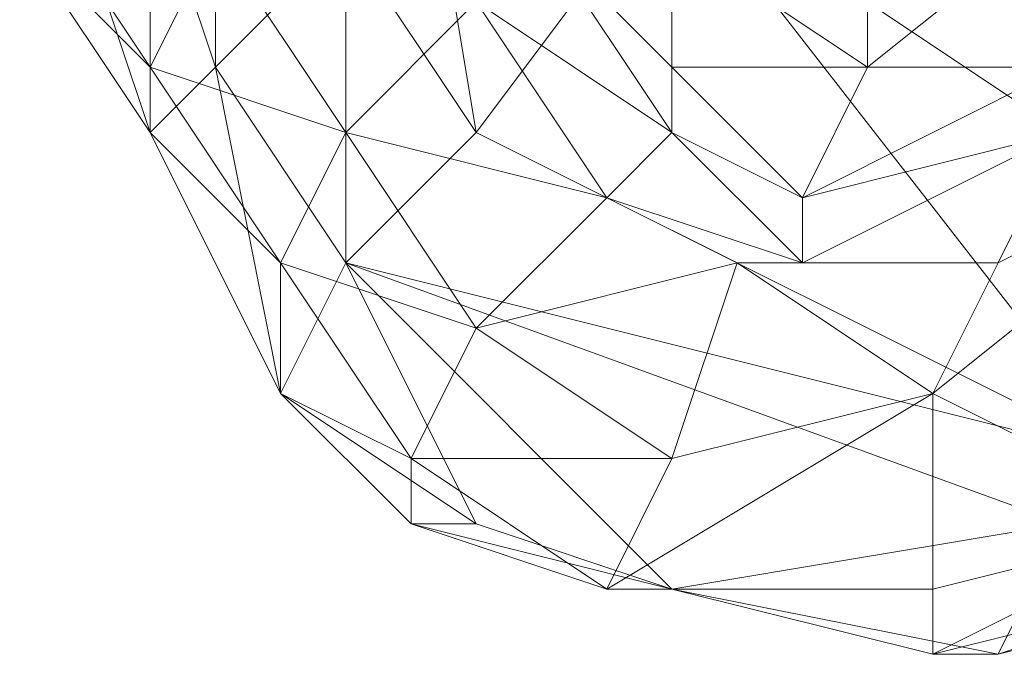
# Model space of a CAD drawing. Units: millimetres. Extents: x 33481 to 48199, y -24898 to -14603.
# Drawn here: x 36920 to 36981, y -22654 to -22615 of the extents above; entities that cross this region are included whole.
import ezdxf

# ---------------------------------------------------------------- set-up
doc = ezdxf.new("R2010")
doc.units = ezdxf.units.MM
doc.layers.add('МАФЫ НАШИ', color=7, linetype='Continuous', lineweight=25)

# ---------------------------------------------------------------- blocks, each defined once
blk = doc.blocks.new('проьробд')
at = {"layer": 'МАФЫ НАШИ', "color": 7, "lineweight": 13}
for points in [[(36952.574, -22609.402), (36960.618, -22621.468), (36960.618, -22617.446), (36952.574, -22609.402)], [(36960.618, -22609.402), (36960.618, -22617.446)], [(36996.815, -22589.293), (37016.924, -22613.424), (36996.815, -22629.512), (36996.815, -22589.293), (36968.662, -22589.293), (36996.815, -22629.512), (36960.618, -22605.381), (36968.662, -22589.293), (36980.727, -22581.249)], [(36940.508, -22621.468), (36932.465, -22609.402), (36924.421, -22597.337), (36920.399, -22605.381), (36932.465, -22609.402), (36928.443, -22617.446)], [(36988.771, -22641.577), (36948.552, -22621.468), (36940.508, -22609.402), (36944.53, -22597.337), (36948.552, -22621.468), (36960.618, -22605.381)], [(36972.683, -22617.446), (36984.749, -22617.446), (36992.793, -22601.359), (37004.858, -22605.381), (37020.946, -22621.468), (37028.989, -22629.512)], [(36936.487, -22629.512), (36928.443, -22617.446), (36920.399, -22605.381), (36920.399, -22609.402), (36924.421, -22609.402), (36928.443, -22621.468), (36924.421, -22609.402), (36928.443, -22605.381), (36932.465, -22617.446), (36928.443, -22621.468), (36920.399, -22609.402), (36928.443, -22617.446), (36928.443, -22621.468)], [(36948.552, -22613.424), (36956.596, -22625.49), (36940.508, -22621.468), (36948.552, -22633.534), (36956.596, -22625.49), (36960.618, -22621.468), (36948.552, -22613.424), (36952.574, -22609.402), (36960.618, -22621.468)], [(36992.793, -22645.599), (37004.858, -22641.577), (36996.815, -22621.468), (36984.749, -22617.446), (36984.749, -22621.468), (36968.662, -22625.49), (36968.662, -22629.512), (36984.749, -22621.468), (36968.662, -22625.49)], [(36984.749, -22617.446), (36972.683, -22617.446), (36968.662, -22625.49), (36984.749, -22617.446), (36968.662, -22625.49), (36984.749, -22621.468)], [(36984.749, -22621.468), (36980.727, -22629.512), (36968.662, -22629.512), (36984.749, -22621.468), (36968.662, -22629.512), (36968.662, -22625.49), (36984.749, -22621.468), (36980.727, -22629.512), (36996.815, -22621.468), (36980.727, -22629.512), (36976.705, -22637.556), (36996.815, -22621.468), (36976.705, -22637.556), (36992.793, -22645.599), (36976.705, -22649.621), (36976.705, -22637.556), (36992.793, -22645.599)], [(36968.662, -22629.512), (36980.727, -22629.512), (36976.705, -22637.556), (36976.705, -22649.621), (36992.793, -22645.599), (36992.793, -22649.621), (36976.705, -22653.643), (36976.705, -22649.621), (36992.793, -22645.599), (36976.705, -22637.556), (36996.815, -22621.468)], [(36948.552, -22645.599), (36936.487, -22637.556), (36940.508, -22629.512)], [(36980.727, -22629.512), (36968.662, -22629.512), (36964.64, -22629.512), (36960.618, -22641.577), (36976.705, -22637.556), (36956.596, -22649.621), (36976.705, -22649.621), (36976.705, -22637.556)], [(36980.727, -22653.643), (36960.618, -22649.621), (36984.749, -22645.599)]]:
    blk.add_lwpolyline(points, dxfattribs=at)
for points in [[(36940.508, -22609.402), (36936.487, -22585.271), (36932.465, -22597.337), (36940.508, -22609.402), (36932.465, -22617.446), (36932.465, -22597.337)], [(36996.815, -22629.512), (36968.662, -22589.293), (36960.618, -22605.381), (36996.815, -22629.512), (36988.771, -22641.577), (36960.618, -22605.381), (36988.771, -22641.577), (36948.552, -22621.468), (36960.618, -22605.381), (36948.552, -22621.468), (36944.53, -22597.337), (36940.508, -22609.402), (36948.552, -22621.468), (36944.53, -22597.337), (36960.618, -22605.381)], [(36952.574, -22609.402), (36960.618, -22621.468), (36960.618, -22617.446), (36952.574, -22609.402), (36960.618, -22617.446), (36960.618, -22609.402), (36952.574, -22609.402), (36960.618, -22609.402), (36956.596, -22593.315)], [(36928.443, -22617.446), (36936.487, -22629.512), (36940.508, -22621.468), (36928.443, -22617.446), (36940.508, -22621.468), (36932.465, -22609.402), (36928.443, -22617.446), (36932.465, -22609.402), (36920.399, -22605.381), (36924.421, -22597.337), (36932.465, -22609.402), (36920.399, -22605.381)], [(36932.465, -22617.446), (36928.443, -22605.381), (36932.465, -22597.337), (36940.508, -22609.402)], [(36932.465, -22617.446), (36932.465, -22597.337), (36928.443, -22605.381), (36932.465, -22617.446), (36928.443, -22621.468), (36928.443, -22605.381)], [(36972.683, -22609.402), (36964.64, -22597.337), (36960.618, -22609.402), (36972.683, -22617.446)], [(36948.552, -22613.424), (36940.508, -22601.359), (36932.465, -22609.402), (36940.508, -22621.468)], [(36992.793, -22601.359), (36972.683, -22609.402), (36972.683, -22617.446)], [(36996.815, -22621.468), (37004.858, -22605.381), (36984.749, -22617.446), (36992.793, -22601.359), (36972.683, -22609.402), (36972.683, -22617.446), (36992.793, -22601.359), (36972.683, -22617.446), (36984.749, -22617.446), (36992.793, -22601.359), (37004.858, -22605.381), (36984.749, -22617.446)], [(36928.443, -22621.468), (36924.421, -22609.402), (36928.443, -22621.468), (36936.487, -22637.556), (36936.487, -22629.512), (36928.443, -22621.468), (36936.487, -22629.512), (36928.443, -22617.446), (36928.443, -22621.468), (36928.443, -22617.446), (36920.399, -22609.402), (36920.399, -22605.381), (36928.443, -22617.446), (36920.399, -22609.402), (36928.443, -22621.468), (36920.399, -22609.402), (36924.421, -22609.402), (36928.443, -22621.468), (36924.421, -22609.402), (36928.443, -22605.381)], [(36960.618, -22605.381), (36996.815, -22629.512), (36988.771, -22641.577)], [(36940.508, -22629.512), (36932.465, -22617.446), (36940.508, -22609.402), (36948.552, -22621.468)], [(36940.508, -22629.512), (36940.508, -22609.402), (36932.465, -22617.446), (36940.508, -22629.512), (36936.487, -22637.556), (36932.465, -22617.446)], [(36932.465, -22609.402), (36940.508, -22621.468), (36948.552, -22613.424)], [(36948.552, -22633.534), (36936.487, -22629.512), (36940.508, -22621.468), (36956.596, -22625.49), (36948.552, -22613.424), (36960.618, -22621.468), (36952.574, -22609.402), (36948.552, -22613.424), (36960.618, -22621.468), (36956.596, -22625.49), (36948.552, -22613.424), (36940.508, -22621.468)], [(36940.508, -22609.402), (36948.552, -22621.468), (36940.508, -22629.512)], [(36972.683, -22617.446), (36960.618, -22609.402), (36960.618, -22617.446), (36968.662, -22625.49)], [(36972.683, -22617.446), (36960.618, -22617.446), (36960.618, -22609.402), (36972.683, -22617.446), (36972.683, -22609.402), (36960.618, -22609.402)], [(36936.487, -22637.556), (36928.443, -22621.468), (36936.487, -22637.556), (36928.443, -22621.468), (36932.465, -22617.446), (36940.508, -22629.512)], [(36928.443, -22617.446), (36936.487, -22629.512), (36940.508, -22621.468)], [(36936.487, -22637.556), (36928.443, -22621.468), (36936.487, -22637.556), (36944.53, -22645.599), (36944.53, -22641.577), (36936.487, -22637.556), (36928.443, -22621.468), (36936.487, -22637.556), (36928.443, -22621.468), (36932.465, -22617.446)], [(36968.662, -22625.49), (36960.618, -22617.446), (36960.618, -22621.468), (36968.662, -22629.512)], [(36968.662, -22625.49), (36960.618, -22621.468), (36960.618, -22617.446), (36968.662, -22625.49), (36972.683, -22617.446), (36960.618, -22617.446)], [(36984.749, -22617.446), (36972.683, -22617.446), (36968.662, -22625.49)], [(36928.443, -22621.468), (36936.487, -22637.556), (36936.487, -22629.512)], [(36948.552, -22633.534), (36940.508, -22621.468), (36936.487, -22629.512), (36944.53, -22641.577)], [(36940.508, -22629.512), (36948.552, -22621.468), (36988.771, -22641.577), (36984.749, -22645.599)], [(36940.508, -22629.512), (36984.749, -22645.599), (36960.618, -22649.621), (36940.508, -22629.512), (36948.552, -22621.468), (36988.771, -22641.577)], [(36940.508, -22621.468), (36948.552, -22633.534), (36956.596, -22625.49)], [(36968.662, -22629.512), (36960.618, -22621.468), (36956.596, -22625.49), (36964.64, -22629.512)], [(36968.662, -22629.512), (36956.596, -22625.49), (36960.618, -22621.468), (36968.662, -22629.512), (36968.662, -22625.49), (36960.618, -22621.468)], [(36996.815, -22621.468), (36984.749, -22621.468), (36980.727, -22629.512)], [(36960.618, -22641.577), (36956.596, -22649.621), (36944.53, -22641.577), (36948.552, -22633.534), (36960.618, -22641.577), (36964.64, -22629.512), (36956.596, -22625.49), (36948.552, -22633.534)], [(36964.64, -22629.512), (36956.596, -22625.49), (36948.552, -22633.534)], [(36956.596, -22625.49), (36964.64, -22629.512), (36968.662, -22629.512)], [(36944.53, -22641.577), (36936.487, -22629.512), (36936.487, -22637.556), (36944.53, -22645.599)], [(36948.552, -22645.599), (36940.508, -22629.512), (36936.487, -22637.556), (36948.552, -22645.599), (36944.53, -22645.599), (36936.487, -22637.556)], [(36944.53, -22641.577), (36936.487, -22637.556), (36936.487, -22629.512), (36944.53, -22641.577), (36948.552, -22633.534), (36936.487, -22629.512)], [(36960.618, -22649.621), (36944.53, -22645.599), (36948.552, -22645.599), (36960.618, -22649.621), (36948.552, -22645.599), (36940.508, -22629.512), (36984.749, -22645.599)], [(36960.618, -22649.621), (36948.552, -22645.599), (36960.618, -22649.621), (36976.705, -22653.643), (36976.705, -22649.621), (36960.618, -22649.621), (36944.53, -22645.599), (36948.552, -22645.599), (36960.618, -22649.621), (36948.552, -22645.599), (36940.508, -22629.512)], [(36988.771, -22641.577), (36984.749, -22645.599), (36940.508, -22629.512)], [(36948.552, -22633.534), (36960.618, -22641.577), (36964.64, -22629.512)], [(36976.705, -22649.621), (36960.618, -22649.621), (36956.596, -22649.621), (36976.705, -22637.556), (36960.618, -22641.577), (36964.64, -22629.512), (36976.705, -22637.556), (36964.64, -22629.512), (36980.727, -22629.512), (36968.662, -22629.512), (36964.64, -22629.512), (36980.727, -22629.512), (36976.705, -22637.556), (36960.618, -22641.577), (36956.596, -22649.621)], [(36976.705, -22637.556), (36980.727, -22629.512), (36964.64, -22629.512)], [(36960.618, -22641.577), (36948.552, -22633.534), (36944.53, -22641.577)], [(36944.53, -22645.599), (36936.487, -22637.556), (36948.552, -22645.599)], [(36944.53, -22645.599), (36960.618, -22649.621), (36956.596, -22649.621), (36944.53, -22645.599), (36936.487, -22637.556)], [(36956.596, -22649.621), (36976.705, -22649.621), (36976.705, -22637.556)], [(36956.596, -22649.621), (36944.53, -22641.577), (36944.53, -22645.599), (36960.618, -22649.621)], [(36956.596, -22649.621), (36944.53, -22645.599), (36944.53, -22641.577), (36956.596, -22649.621), (36960.618, -22641.577), (36944.53, -22641.577)], [(36976.705, -22653.643), (36992.793, -22649.621), (36992.793, -22645.599), (36976.705, -22653.643), (36960.618, -22649.621)], [(36980.727, -22653.643), (36984.749, -22645.599), (36960.618, -22649.621), (36980.727, -22653.643), (36976.705, -22653.643), (36960.618, -22649.621)], [(36992.793, -22645.599), (36976.705, -22649.621), (36976.705, -22653.643)], [(36996.815, -22649.621), (36980.727, -22653.643), (36984.749, -22645.599), (37000.836, -22645.599)], [(36996.815, -22649.621), (36984.749, -22645.599), (36980.727, -22653.643), (36996.815, -22649.621), (36992.793, -22649.621), (36980.727, -22653.643)], [(36976.705, -22649.621), (36956.596, -22649.621), (36960.618, -22649.621), (36976.705, -22653.643)], [(36976.705, -22653.643), (36960.618, -22649.621), (36980.727, -22653.643)], [(36992.793, -22649.621), (36976.705, -22653.643), (36980.727, -22653.643), (36996.815, -22649.621)], [(36992.793, -22649.621), (36976.705, -22653.643), (36980.727, -22653.643)]]:
    blk.add_lwpolyline(points, close=True, dxfattribs=at)

msp = doc.modelspace()

# ---------------------------------------------------------------- block references
at = {"layer": 'МАФЫ НАШИ'}
msp.add_blockref('проьробд', (0, 0), dxfattribs=at)

doc.saveas('drawing.dxf')
